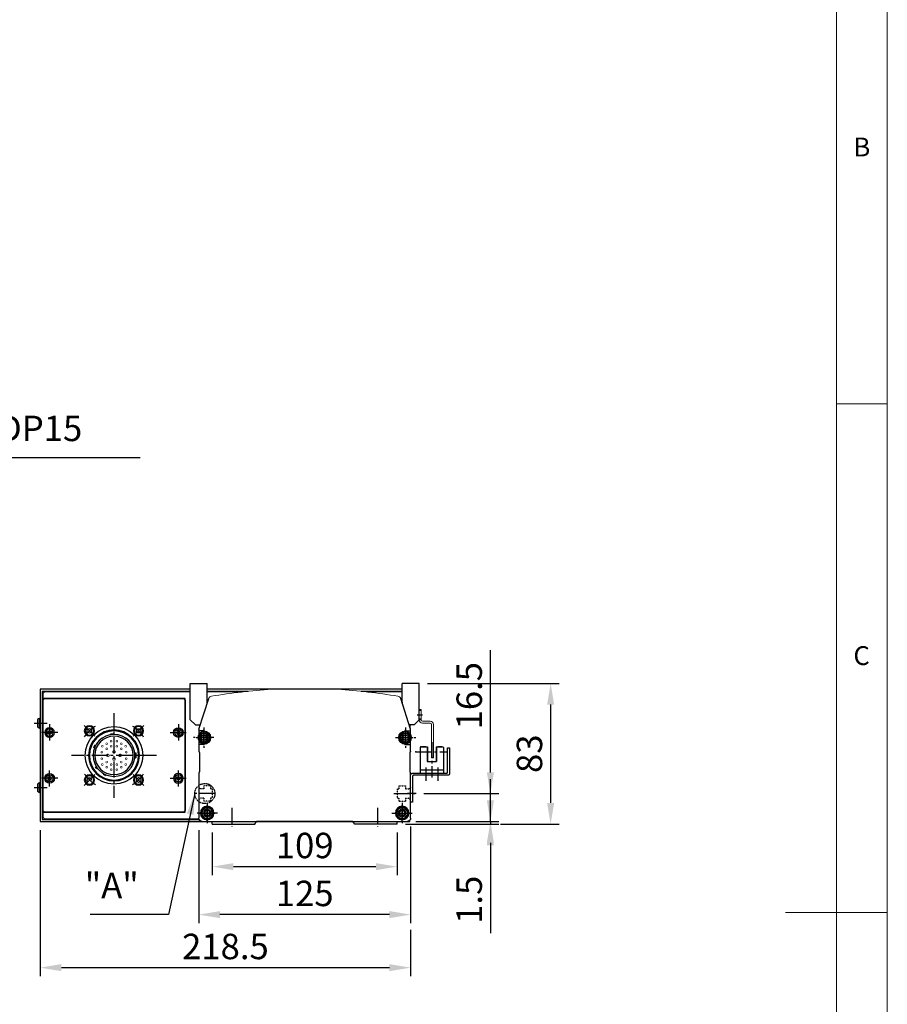
# Model space of a CAD drawing. Units: millimetres. Extents: x 10 to 7450, y 10 to 1672.
# Drawn here: x 4418 to 4930, y 757 to 1338 of the extents above; entities that cross this region are included whole.
import ezdxf

# ---------------------------------------------------------------- set-up
doc = ezdxf.new("R2010")
doc.units = ezdxf.units.MM
doc.header["$LTSCALE"] = 0.5
doc.header["$PDSIZE"] = -1
for name, pattern in [('CENTER2', [28.575, 19.05, -3.175, 3.175, -3.175]), ('HIDDEN', [0.375, 0.25, -0.125]), ('PHANTOM', [2.5, 1.25, -0.25, 0.25, -0.25, 0.25, -0.25])]:
    doc.linetypes.add(name, pattern=pattern)
for name, color, linetype in [('1', 3, 'CENTER2'), ('2', 5, 'HIDDEN'), ('3', 6, 'PHANTOM'), ('표제란', 4, 'Continuous')]:
    doc.layers.add(name, color=color, linetype=linetype)
doc.styles.get("Standard").update_dxf_attribs({"font": 'romans.shx', "bigfont": 'whgtxt.shx'})
doc.dimstyles.new('A3', dxfattribs={"dimscale": 5, "dimtxt": 3, "dimasz": 2.5, "dimexe": 1, "dimexo": 1, "dimgap": 1, "dimtad": 1, "dimdec": 4, "dimdsep": 46, "dimtxsty": 'Standard', "dimcen": 0, "dimclrd": 4, "dimclre": 4, "dimclrt": 254, "dimazin": 2, "dimtfac": 1, "dimtdec": 4, "dimtmove": 0, "dimatfit": 3, "dimfxl": 1, "dimtolj": 1, "dimarcsym": 0})

# ---------------------------------------------------------------- blocks, each defined once
blk = doc.blocks.new('표제란2')
at = {"linetype": 'Continuous', "lineweight": 0}
blk.add_line((410, 20), (410, 297), dxfattribs=at)
at = {"layer": '표제란', "linetype": 'Continuous', "lineweight": 0}
for p, q in [((405, 292), (405, 56)), ((405, 203.5), (410, 203.5)), ((410, 153.5), (400, 153.5))]:
    blk.add_line(p, q, dxfattribs=at)
at = {"layer": '표제란', "linetype": 'Continuous', "lineweight": 0, "char_height": 1.852, "attachment_point": 1}
for s, insert in [('B', (406.667, 229.668)), ('C', (406.667, 179.668))]:
    blk.add_mtext(s, dxfattribs=dict(at, insert=insert))
blk = doc.blocks.new('XCVXVWER234')
for p, q in [((13.42, 942.54), (13.42, 964.04)), ((13.42, 964.04), (23.42, 964.04)), ((23.42, 953.03), (23.42, 964.04)), ((61.42, 960.54), (100.42, 960.54)), ((138.42, 953.03), (138.42, 964.04)), ((148.42, 964.04), (138.42, 964.04)), ((148.42, 942.54), (148.42, 964.04)), ((18.42, 937.04), (24.29, 955.12)), ((143.42, 937.04), (137.54, 955.12)), ((16.42, 939.54), (13.42, 942.54)), ((145.42, 939.54), (148.42, 942.54)), ((16.42, 939.54), (19.23, 939.54)), ((18.42, 924.04), (18.42, 937.04)), ((21.42, 936.04), (18.42, 936.04)), ((140.42, 936.04), (143.42, 936.04)), ((145.42, 939.54), (142.6, 939.54)), ((143.42, 937.04), (143.42, 924.04)), ((20.55, 933.54), (19.68, 932.04)), ((19.68, 932.04), (20.55, 930.54)), ((22.28, 933.54), (20.55, 933.54)), ((20.55, 930.54), (22.28, 930.54)), ((23.15, 932.04), (22.28, 933.54)), ((22.28, 930.54), (23.15, 932.04)), ((139.55, 933.54), (138.68, 932.04)), ((138.68, 932.04), (139.55, 930.54)), ((141.28, 933.54), (139.55, 933.54)), ((139.55, 930.54), (141.28, 930.54)), ((142.15, 932.04), (141.28, 933.54)), ((141.28, 930.54), (142.15, 932.04)), ((21.42, 928.04), (18.42, 928.04)), ((18.42, 924.04), (18.92, 923.04)), ((140.42, 928.04), (143.42, 928.04)), ((143.42, 924.04), (142.92, 923.04)), ((18.92, 923.04), (18.92, 912.04)), ((142.92, 923.04), (142.92, 912.04)), ((18.92, 912.04), (18.42, 911.04)), ((142.92, 912.04), (143.42, 911.04)), ((18.42, 884.54), (18.42, 911.04)), ((143.42, 911.04), (143.42, 884.54)), ((22.55, 889.04), (21.68, 887.54)), ((24.28, 889.04), (22.55, 889.04)), ((25.15, 887.54), (24.28, 889.04)), ((137.55, 889.04), (136.68, 887.54)), ((139.28, 889.04), (137.55, 889.04)), ((140.15, 887.54), (139.28, 889.04)), ((21.68, 887.54), (22.55, 886.04)), ((22.55, 886.04), (24.28, 886.04)), ((24.28, 886.04), (25.15, 887.54)), ((136.68, 887.54), (137.55, 886.04)), ((137.55, 886.04), (139.28, 886.04)), ((139.28, 886.04), (140.15, 887.54)), ((141.42, 882.54), (20.42, 882.54)), ((26.42, 881.04), (26.42, 882.54)), ((26.42, 881.04), (51.42, 881.04)), ((51.42, 881.04), (52.42, 882.54)), ((52.42, 882.54), (109.42, 882.54)), ((110.42, 881.04), (109.42, 882.54)), ((135.42, 881.04), (110.42, 881.04)), ((135.42, 881.04), (135.42, 882.54))]:
    blk.add_line(p, q)
for centre, radius in [((21.42, 932.04), 3.5), ((21.42, 932.04), 3.2), ((140.42, 932.04), 3.5), ((140.42, 932.04), 3.2), ((21.42, 932.04), 2.4), ((140.42, 932.04), 2.4), ((23.42, 887.54), 4), ((23.42, 887.54), 3.5), ((23.42, 887.54), 3.2), ((23.42, 887.54), 2.25), ((138.42, 887.54), 4), ((138.42, 887.54), 3.5), ((138.42, 887.54), 3.2), ((138.42, 887.54), 2.25)]:
    blk.add_circle(centre, radius)
at = {"color": 7, "linetype": 'Continuous', "lineweight": 15}
for centre, start, end in [((89.04, 561.49), 93.95972, 99.08521), ((72.79, 561.49), 80.91479, 86.04028)]:
    blk.add_arc(centre, 400, start, end, dxfattribs=at)
for centre, radius, start, end in [((26.42, 953.04), 3, 180.03787, 189.36943), ((135.42, 953.04), 3, 350.63054, 359.96213), ((21.42, 932.04), 4, 270, 90), ((140.42, 932.04), 4, 90, 270), ((20.42, 884.54), 2, 180, 270), ((141.42, 884.54), 2, 270, 0)]:
    blk.add_arc(centre, radius, start, end)
at = {"lineweight": 15}
for centre, start, end in [((26.19, 954.5), 99.08521, 162), ((135.64, 954.5), 18, 80.91479)]:
    blk.add_arc(centre, 2, start, end, dxfattribs=at)
at = {"layer": '1'}
for p, q in [((21.42, 938.04), (21.42, 926.04)), ((21.42, 927.54), (21.42, 936.54)), ((140.42, 938.04), (140.42, 926.04)), ((140.42, 927.54), (140.42, 936.54)), ((27.42, 932.04), (15.42, 932.04)), ((25.92, 932.04), (16.92, 932.04)), ((134.42, 932.04), (146.42, 932.04)), ((144.92, 932.04), (135.92, 932.04)), ((23.42, 893.54), (23.42, 881.54)), ((23.42, 883.04), (23.42, 892.04)), ((138.42, 893.54), (138.42, 881.54)), ((138.42, 892.34), (138.42, 882.74)), ((138.42, 883.04), (138.42, 892.04)), ((29.42, 887.54), (17.42, 887.54)), ((27.92, 887.54), (18.92, 887.54)), ((132.42, 887.54), (144.42, 887.54)), ((142.92, 887.54), (133.92, 887.54))]:
    blk.add_line(p, q, dxfattribs=at)
blk = doc.blocks.new('ccvvwerw')
blk.add_lwpolyline([(-139.09, -3143.03), (-139.09, -3210.03), (-55.09, -3210.03), (-55.09, -3143.03)], close=True)
blk = doc.blocks.new('asdfsdfw')
at = {"color": 9}
for p, q in [((371.66, 480.97), (371.71, 481.49)), ((373.2, 481.36), (371.71, 481.49)), ((373.16, 480.84), (373.2, 481.36)), ((382.19, 474.52), (382.67, 474.74)), ((383.3, 473.38), (382.67, 474.74)), ((382.83, 473.16), (383.3, 473.38)), ((358.49, 470.13), (358.49, 467.13)), ((359.08, 470.13), (358.49, 470.13)), ((359.08, 467.13), (358.49, 467.13)), ((381, 460.94), (381.43, 460.64)), ((381.43, 460.64), (382.29, 461.87)), ((381.86, 462.17), (382.29, 461.87)), ((375.87, 457.14), (376.09, 456.66)), ((376.09, 456.66), (377.45, 457.3)), ((377.23, 457.77), (377.45, 457.3))]:
    blk.add_line(p, q, dxfattribs=at)
for points, const_width in [([(369.64, 477.55, -1), (369.64, 476.5, -1)], 0.35), ([(373.04, 477.55, -1), (373.04, 476.5, -1)], 0.35), ([(364.14, 470, 1), (364.14, 471.05, 1)], 0.35), ([(364.44, 474.55, -1), (364.44, 473.5, -1)], 0.35), ([(367.04, 475, 1), (367.04, 476.05, 1)], 0.35), ([(367.04, 472, 1), (367.04, 473.05, 1)], 0.35), ([(369.64, 474.55, -1), (369.64, 473.5, -1)], 0.35), ([(371.34, 471.48, -1), (371.34, 469.98, -1)], 0.5), ([(373.04, 474.55, -1), (373.04, 473.5, -1)], 0.35), ([(375.64, 475, -1), (375.64, 476.05, -1)], 0.35), ([(375.64, 472, -1), (375.64, 473.05, -1)], 0.35), ([(378.24, 474.55, -1), (378.24, 473.5, -1)], 0.35), ([(378.54, 470, -1), (378.54, 471.05, -1)], 0.35), ([(364.14, 467.25, -1), (364.14, 466.2, -1)], 0.35), ([(367.04, 465.25, -1), (367.04, 464.2, -1)], 0.35), ([(367.74, 469.38, -1), (367.74, 467.88, -1)], 0.5), ([(371.34, 467.28, -1), (371.34, 465.78, -1)], 0.5), ([(374.94, 469.38, -1), (374.94, 467.88, -1)], 0.5), ([(375.64, 465.25, 1), (375.64, 464.2, 1)], 0.35), ([(378.54, 467.25, 1), (378.54, 466.2, 1)], 0.35), ([(364.44, 463.75, -1), (364.44, 462.7, -1)], 0.35), ([(367.04, 462.25, -1), (367.04, 461.2, -1)], 0.35), ([(369.64, 463.75, -1), (369.64, 462.7, -1)], 0.35), ([(369.64, 460.75, -1), (369.64, 459.7, -1)], 0.35), ([(373.04, 463.75, -1), (373.04, 462.7, -1)], 0.35), ([(373.04, 460.75, -1), (373.04, 459.7, -1)], 0.35), ([(375.64, 462.25, 1), (375.64, 461.2, 1)], 0.35), ([(378.24, 463.75, -1), (378.24, 462.7, -1)], 0.35)]:
    blk.add_lwpolyline(points, format="xyb", close=True, dxfattribs=dict(at, const_width=const_width))
for radius in [15, 14.5, 12.35, 11.35]:
    blk.add_circle((371.34, 468.63), radius, dxfattribs=at)
for start, end in [(0, 180), (180, 0)]:
    blk.add_arc((371.34, 468.63), 17, start, end)
blk = doc.blocks.new('A$C4D2B108A')
for p, q in [((9.78, 40.75), (9.06, 39.5)), ((11.23, 40.75), (9.78, 40.75)), ((11.95, 39.5), (11.23, 40.75)), ((39.5, 40.94), (38.25, 40.22)), ((40.75, 40.22), (39.5, 40.94)), ((9.06, 39.5), (9.78, 38.25)), ((9.78, 38.25), (11.23, 38.25)), ((11.23, 38.25), (11.95, 39.5)), ((38.25, 40.22), (38.25, 38.77)), ((38.25, 38.77), (39.5, 38.05)), ((39.5, 38.05), (40.75, 38.77)), ((40.75, 38.77), (40.75, 40.22)), ((10.5, 11.95), (9.25, 11.23)), ((11.75, 11.23), (10.5, 11.95)), ((38.77, 11.75), (38.05, 10.5)), ((40.22, 11.75), (38.77, 11.75)), ((40.94, 10.5), (40.22, 11.75)), ((9.25, 11.23), (9.25, 9.78)), ((9.25, 9.78), (10.5, 9.06)), ((10.5, 9.06), (11.75, 9.78)), ((11.75, 9.78), (11.75, 11.23)), ((40.22, 9.25), (40.94, 10.5))]:
    blk.add_line(p, q)
for centre, radius in [((10.5, 39.5), 3), ((10.5, 39.5), 2.75), ((10.5, 39.5), 2.55), ((39.5, 39.5), 3), ((39.5, 39.5), 2.75), ((39.5, 39.5), 2.55), ((10.5, 10.5), 3), ((10.5, 10.5), 2.75), ((10.5, 10.5), 2.55), ((39.5, 10.5), 3), ((39.5, 10.5), 2.75), ((39.5, 10.5), 2.55)]:
    blk.add_circle(centre, radius)
at = {"layer": '1'}
for p, q in [((25, 50), (25, 0)), ((13.69, 36.31), (7.32, 42.68)), ((36.31, 36.31), (42.68, 42.68)), ((0, 25), (50, 25)), ((13.69, 13.69), (7.32, 7.32)), ((36.31, 13.69), (42.68, 7.32))]:
    blk.add_line(p, q, dxfattribs=at)
for start, end in [(122.39749, 147.60251), (32.39749, 57.60251), (212.39749, 237.60251), (302.39749, 327.60251)]:
    blk.add_arc((25, 25), 20.5, start, end, dxfattribs=at)
blk.add_blockref('asdfsdfw', (-346.34, -443.63))
blk = doc.blocks.new('A$C16C33019')
for p, q in [((4.85, 6), (3.85, 5.43)), ((5.85, 5.43), (4.85, 6)), ((3.85, 5.43), (3.85, 4.27)), ((3.85, 4.27), (4.85, 3.7)), ((4.85, 3.7), (5.85, 4.27)), ((5.85, 4.27), (5.85, 5.43))]:
    blk.add_line(p, q)
for radius in [2.85, 2.11]:
    blk.add_circle((4.85, 4.85), radius)
at = {"layer": '1'}
for p, q in [((4.85, 9.7), (4.85, 0)), ((0, 4.85), (9.7, 4.85))]:
    blk.add_line(p, q, dxfattribs=at)
blk = doc.blocks.new('*D156')
at = {"color": 4, "lineweight": -2, "transparency": 16777216}
for p, q in [((4531.78, 858.08), (4531.78, 832.95)), ((4640.78, 858.08), (4640.78, 832.95)), ((4628.28, 837.95), (4544.28, 837.95))]:
    blk.add_line(p, q, dxfattribs=at)
at = {"color": 4, "transparency": 16777216}
for points in [[(4544.28, 840.03), (4544.28, 835.87), (4531.78, 837.95)], [(4628.28, 840.03), (4628.28, 835.87), (4640.78, 837.95)]]:
    blk.add_solid(points, dxfattribs=at)
at = {"layer": 'Defpoints', "color": 0, "transparency": 16777216}
for p in [(4531.78, 863.08), (4640.78, 863.08), (4531.78, 837.95)]:
    blk.add_point(p, dxfattribs=at)
at = {"color": 254, "transparency": 16777216, "insert": (4586.28, 850.45), "char_height": 15, "attachment_point": 5}
blk.add_mtext('\\A1;109', dxfattribs=at)
blk = doc.blocks.new('*D157')
at = {"color": 4, "lineweight": -2, "transparency": 16777216}
for p, q in [((4523.78, 859.58), (4523.78, 804.67)), ((4648.78, 861.58), (4648.78, 804.67)), ((4636.28, 809.67), (4536.28, 809.67))]:
    blk.add_line(p, q, dxfattribs=at)
at = {"color": 4, "transparency": 16777216}
for points in [[(4536.28, 811.75), (4536.28, 807.59), (4523.78, 809.67)], [(4636.28, 811.75), (4636.28, 807.59), (4648.78, 809.67)]]:
    blk.add_solid(points, dxfattribs=at)
at = {"layer": 'Defpoints', "color": 0, "transparency": 16777216}
for p in [(4648.78, 866.58), (4523.78, 864.58), (4523.78, 809.67)]:
    blk.add_point(p, dxfattribs=at)
at = {"color": 254, "transparency": 16777216, "insert": (4586.28, 822.17), "char_height": 15, "attachment_point": 5}
blk.add_mtext('\\A1;125', dxfattribs=at)
blk = doc.blocks.new('*D158')
at = {"color": 4, "lineweight": -2, "transparency": 16777216}
for p, q in [((4658.78, 946.08), (4736.38, 946.08)), ((4731.38, 933.58), (4731.38, 875.58)), ((4701.84, 863.08), (4736.38, 863.08))]:
    blk.add_line(p, q, dxfattribs=at)
at = {"color": 4, "transparency": 16777216}
for points in [[(4729.3, 933.58), (4733.46, 933.58), (4731.38, 946.08)], [(4729.3, 875.58), (4733.46, 875.58), (4731.38, 863.08)]]:
    blk.add_solid(points, dxfattribs=at)
at = {"layer": 'Defpoints', "color": 0, "transparency": 16777216}
for p in [(4653.78, 946.08), (4696.84, 863.08), (4731.38, 863.08)]:
    blk.add_point(p, dxfattribs=at)
at = {"color": 254, "transparency": 16777216, "insert": (4718.88, 904.58), "char_height": 15, "attachment_point": 5, "rotation": 90}
blk.add_mtext('\\A1;83', dxfattribs=at)
blk = doc.blocks.new('*D159')
at = {"color": 4, "lineweight": -2, "transparency": 16777216}
for p, q in [((4695.84, 877.08), (4695.84, 889.58)), ((4645.78, 863.08), (4700.84, 863.08)), ((4651.78, 864.58), (4700.84, 864.58)), ((4695.84, 864.58), (4695.84, 863.08)), ((4695.84, 850.58), (4695.84, 798.79))]:
    blk.add_line(p, q, dxfattribs=at)
at = {"color": 4, "transparency": 16777216}
for points in [[(4693.75, 877.08), (4697.92, 877.08), (4695.84, 864.58)], [(4693.75, 850.58), (4697.92, 850.58), (4695.84, 863.08)]]:
    blk.add_solid(points, dxfattribs=at)
at = {"layer": 'Defpoints', "color": 0, "transparency": 16777216}
for p in [(4640.78, 863.08), (4646.78, 864.58), (4695.84, 863.08)]:
    blk.add_point(p, dxfattribs=at)
at = {"color": 254, "transparency": 16777216, "insert": (4683.34, 818.43), "char_height": 15, "attachment_point": 5, "rotation": 90}
blk.add_mtext('\\A1;1.5', dxfattribs=at)
blk = doc.blocks.new('*D160')
at = {"color": 4, "lineweight": -2, "transparency": 16777216}
for p, q in [((4695.84, 893.58), (4695.84, 965.58)), ((4656.52, 881.08), (4700.84, 881.08)), ((4695.84, 864.58), (4695.84, 881.08)), ((4651.78, 864.58), (4700.84, 864.58)), ((4695.84, 852.08), (4695.84, 839.58))]:
    blk.add_line(p, q, dxfattribs=at)
at = {"color": 4, "transparency": 16777216}
for points in [[(4693.75, 893.58), (4697.92, 893.58), (4695.84, 881.08)], [(4693.75, 852.08), (4697.92, 852.08), (4695.84, 864.58)]]:
    blk.add_solid(points, dxfattribs=at)
at = {"layer": 'Defpoints', "color": 0, "transparency": 16777216}
for p in [(4651.52, 881.08), (4695.84, 881.08), (4646.78, 864.58)]:
    blk.add_point(p, dxfattribs=at)
at = {"color": 254, "transparency": 16777216, "insert": (4683.34, 938.79), "char_height": 15, "attachment_point": 5, "rotation": 90}
blk.add_mtext('\\A1;16.5', dxfattribs=at)
blk = doc.blocks.new('vxvwew12qwe')
blk.add_line((-973.53, 386.21), (-972.33, 386.21))
blk.add_lwpolyline([(-995.33, 418.21), (-995.33, 403.21, 0.414214), (-994.13, 402.01), (-974.03, 402.01, -0.414214), (-973.53, 401.51), (-973.53, 386.21), (-972.33, 386.21), (-972.33, 402.01, 0.414214), (-973.53, 403.21), (-993.63, 403.21, -0.414214), (-994.13, 403.71), (-994.13, 418.21), (-995.33, 418.21)], format="xyb")
at = {"layer": '1'}
for p, q in [((-988.33, 406.59), (-988.33, 398.72)), ((-981.33, 406.59), (-981.33, 398.72)), ((-975.62, 391.21), (-970.52, 391.21))]:
    blk.add_line(p, q, dxfattribs=at)
blk = doc.blocks.new('DGSE')
for p, q in [((1569.1, 445.27), (1569.1, 430.07)), ((1569.4, 445.57), (1573.4, 445.57)), ((1570.05, 445.87), (1570.05, 445.57)), ((1570.05, 445.87), (1572.45, 445.87)), ((1572.45, 445.87), (1572.45, 445.57)), ((1573.1, 445.57), (1573.1, 437.07)), ((1573.4, 445.57), (1573.4, 437.07)), ((1578.4, 445.57), (1582.4, 445.57)), ((1578.4, 445.57), (1578.4, 437.07)), ((1578.7, 445.57), (1578.7, 437.07)), ((1579.35, 445.87), (1579.35, 445.57)), ((1579.35, 445.87), (1581.75, 445.87)), ((1581.75, 445.87), (1581.75, 445.57)), ((1582.7, 445.27), (1582.7, 430.07)), ((1573.1, 437.07), (1578.7, 437.07)), ((1575.9, 437.27), (1575.9, 436.27)), ((1569.1, 432.07), (1582.7, 432.07)), ((1569.1, 430.07), (1582.7, 430.07))]:
    blk.add_line(p, q)
for centre, start, end in [((1569.4, 445.27), 90, 180.00001), ((1582.4, 445.27), 0, 90)]:
    blk.add_arc(centre, 0.3, start, end)
blk.add_point((1569.4, 445.57))
at = {"layer": '1'}
for p, q in [((1575.9, 448.47), (1575.9, 427.47)), ((1566.4, 442.67), (1585.4, 442.67))]:
    blk.add_line(p, q, dxfattribs=at)
blk.add_point((1566.4, 442.67), dxfattribs=at)
at = {"xscale": -1}
blk.add_blockref('vxvwew12qwe', (591.06, 26.86), dxfattribs=at)
blk = doc.blocks.new('*D175')
at = {"color": 4, "lineweight": -2, "transparency": 16777216}
for p, q in [((4430.28, 859.58), (4430.28, 773.39)), ((4648.78, 800.67), (4648.78, 773.39)), ((4442.78, 778.39), (4636.28, 778.39))]:
    blk.add_line(p, q, dxfattribs=at)
at = {"color": 4, "transparency": 16777216}
for points in [[(4442.78, 780.48), (4442.78, 776.31), (4430.28, 778.39)], [(4636.28, 780.48), (4636.28, 776.31), (4648.78, 778.39)]]:
    blk.add_solid(points, dxfattribs=at)
at = {"layer": 'Defpoints', "color": 0, "transparency": 16777216}
for p in [(4430.28, 864.58), (4648.78, 805.67), (4648.78, 778.39)]:
    blk.add_point(p, dxfattribs=at)
at = {"color": 254, "transparency": 16777216, "insert": (4539.53, 790.89), "char_height": 15, "attachment_point": 5}
blk.add_mtext('\\A1;218.5', dxfattribs=at)

msp = doc.modelspace()

# ---------------------------------------------------------------- linework, layer by layer
for p, q in [((4518.78422, 942.57769), (4430.2842, 942.57769)), ((4430.2842, 942.57769), (4430.2842, 864.57768)), ((4518.78422, 941.37769), (4431.4842, 941.37769)), ((4431.4842, 941.37769), (4431.4842, 865.77768)), ((4431.7842, 940.07769), (4432.7842, 941.07769)), ((4518.78422, 941.07769), (4432.7842, 941.07769)), ((4643.78422, 942.57769), (4528.78422, 942.57769)), ((4552.87568, 941.37769), (4528.78422, 941.37769)), ((4550.08333, 941.07769), (4528.78422, 941.07769)), ((4643.78422, 941.37769), (4619.69276, 941.37769)), ((4643.78422, 941.07769), (4622.48511, 941.07769)), ((4431.7842, 940.07769), (4431.7842, 867.07768)), ((4428.6342, 924.68776), (4428.6342, 920.46762)), ((4429.9342, 919.72769), (4429.9342, 925.42769)), ((4429.9342, 925.42769), (4430.2842, 925.42769)), ((4430.2842, 925.42769), (4430.2842, 919.72769)), ((4430.2842, 919.72769), (4429.9342, 919.72769)), ((4648.28422, 921.57769), (4648.28422, 920.12881)), ((4428.6342, 886.68775), (4428.6342, 882.46761)), ((4429.9342, 881.72768), (4429.9342, 887.42768)), ((4429.9342, 887.42768), (4430.2842, 887.42768)), ((4430.2842, 887.42768), (4430.2842, 881.72768)), ((4430.2842, 881.72768), (4429.9342, 881.72768)), ((4431.4842, 865.77768), (4523.95115, 865.77768)), ((4431.7842, 867.07768), (4432.7842, 866.07768)), ((4432.7842, 866.07768), (4523.84771, 866.07768)), ((4645.78422, 866.07768), (4646.78422, 867.07768)), ((4430.2842, 864.57768), (4525.78415, 864.57768)), ((4531.78422, 864.57768), (4648.28422, 864.57768)), ((4648.28422, 864.57768), (4648.28422, 865.25473))]:
    msp.add_line(p, q)
at = {"color": 7, "linetype": 'Continuous', "lineweight": 15}
for p, q in [((4654.98422, 930.57769), (4653.78422, 930.57769)), ((4653.78422, 930.57769), (4653.78422, 924.51429)), ((4654.98422, 930.07769), (4653.78422, 930.07769)), ((4654.98422, 930.57769), (4654.98422, 924.51429)), ((4654.98422, 925.07769), (4653.78422, 925.07769)), ((4654.98422, 924.57769), (4653.78422, 924.57769)), ((4655.72082, 923.77769), (4660.34762, 923.77769)), ((4655.72082, 922.57769), (4660.34762, 922.57769)), ((4661.08422, 902.07769), (4661.08422, 921.84109)), ((4662.28422, 902.07769), (4662.28422, 921.84109)), ((4661.08422, 902.57769), (4662.28422, 902.57769)), ((4661.08422, 902.07769), (4662.28422, 902.07769))]:
    msp.add_line(p, q, dxfattribs=at)
msp.add_lwpolyline([(4515.78422, 936.07769), (4515.78422, 871.07769), (4514.78422, 870.07769), (4432.78422, 870.07769), (4431.78422, 871.07769), (4431.78422, 936.07769), (4432.78422, 937.07769), (4514.78422, 937.07769)], close=True)
for centre, start, end in [((4430.69578, 922.57769), 104.96101778, 134.33399225), ((4430.69578, 922.57769), 225.66600775, 255.03898222), ((4430.69578, 884.57768), 104.96101778, 134.33399225), ((4430.69578, 884.57768), 225.66600775, 255.03898222)]:
    msp.add_arc(centre, 2.95, start, end)
for centre, radius, start, end in [((4655.72082, 924.51429), 1.9366, 180, 270), ((4655.72082, 924.51429), 0.7366, 180, 270), ((4660.34762, 921.84109), 1.9366, 0, 90), ((4660.34762, 921.84109), 0.7366, 0, 90)]:
    msp.add_arc(centre, radius, start, end, dxfattribs=at)
at = {"layer": '1'}
for p, q in [((4652.59164, 927.57769), (4655.79164, 927.57769)), ((4426.6342, 922.57769), (4434.2842, 922.57769)), ((4435.78422, 920.57769), (4435.78422, 913.57769)), ((4439.28422, 917.07769), (4432.28422, 917.07769)), ((4439.28422, 890.07769), (4432.28422, 890.07769)), ((4435.78422, 886.57769), (4435.78422, 893.57769)), ((4426.6342, 884.57768), (4434.2842, 884.57768)), ((4533.67941, 881.07768), (4521.04844, 881.07768)), ((4638.88903, 881.07768), (4651.52, 881.07768)), ((4543.28422, 872.69224), (4543.28422, 861.46312)), ((4629.28422, 872.69223), (4629.28422, 861.46312))]:
    msp.add_line(p, q, dxfattribs=at)
at = {"layer": '2'}
for p, q in [((4523.78422, 884.82767), (4524.78421, 883.82769)), ((4526.78421, 883.82769), (4524.78421, 883.82769)), ((4530.78422, 885.57768), (4526.78421, 885.57768)), ((4526.78421, 885.57768), (4526.78421, 883.82769)), ((4530.78422, 885.57768), (4530.78422, 883.82769)), ((4531.78422, 883.82769), (4530.78422, 883.82769)), ((4531.78422, 883.82769), (4531.78422, 878.32767)), ((4640.78422, 883.82769), (4641.78422, 883.82769)), ((4640.78422, 883.82769), (4640.78422, 878.32767)), ((4641.78422, 885.57768), (4645.78423, 885.57768)), ((4641.78422, 885.57768), (4641.78422, 883.82769)), ((4645.78423, 885.57768), (4645.78423, 883.82769)), ((4645.78423, 883.82769), (4647.78422, 883.82769)), ((4648.78422, 884.82767), (4647.78422, 883.82769)), ((4523.78422, 877.32768), (4524.78421, 878.32767)), ((4526.78421, 878.32767), (4524.78421, 878.32767)), ((4526.78421, 878.32767), (4526.78421, 876.57767)), ((4531.78422, 878.32767), (4530.78422, 878.32767)), ((4530.78422, 878.32767), (4530.78422, 876.57767)), ((4640.78422, 878.32767), (4641.78422, 878.32767)), ((4641.78422, 878.32767), (4641.78422, 876.57767)), ((4645.78423, 878.32767), (4645.78423, 876.57767)), ((4645.78423, 878.32767), (4647.78422, 878.32767)), ((4648.78422, 877.32768), (4647.78422, 878.32767)), ((4530.78422, 876.57767), (4526.78421, 876.57767)), ((4641.78422, 876.57767), (4645.78423, 876.57767))]:
    msp.add_line(p, q, dxfattribs=at)
at = {"layer": '3'}
msp.add_circle((4527.36393, 881.07768), 5.92591, dxfattribs=at)

# ---------------------------------------------------------------- block references
at = {"xscale": 6, "yscale": 6, "zscale": 6}
msp.add_blockref('표제란2', (2470, -110), dxfattribs=at)
at = {"xscale": -1}
for name, p in [('XCVXVWER234', (4667.19957, -17.95869)), ('A$C4D2B108A', (4498.78422, 878.57769)), ('A$C16C33019', (4440.63422, 912.22769))]:
    msp.add_blockref(name, p, dxfattribs=at)
for name, p in [('ccvvwerw', (4570.87828, 4080.11118)), ('A$C16C33019', (4506.93422, 912.22769)), ('DGSE', (3085.38814, 463.00324))]:
    msp.add_blockref(name, p)
at = {"rotation": 180}
msp.add_blockref('A$C16C33019', (4440.63422, 894.92769), dxfattribs=at)
at = {"xscale": -1, "rotation": 180}
msp.add_blockref('A$C16C33019', (4506.93422, 894.92769), dxfattribs=at)

# ---------------------------------------------------------------- texts
at = {"color": 9, "insert": (4312.04527, 1084.29436), "char_height": 15, "attachment_point": 7}
msp.add_mtext('8-M5 TAP DP15', dxfattribs=at)
at = {"color": 254, "insert": (4488.3808, 814.66854), "char_height": 15, "attachment_point": 9}
msp.add_mtext('"A"', dxfattribs=at)

# ---------------------------------------------------------------- dimensions: what is measured, and where the dimension line sits
dim = msp.add_linear_dim(base=(4695.83621, 881.07768), p1=(4646.7843, 864.57768), p2=(4651.52, 881.07768), angle=90, dimstyle='A3')
dim.commit()
dim.dimension.update_dxf_attribs({"geometry": '*D160', "text_midpoint": (4695.83621, 938.79011), "dimtype": 160})
for base, p1, p2, angle, picture, middle in [((4731.38133, 863.07767), (4653.78422, 946.07769), (4696.83621, 863.07767), 90, '*D158', (4718.88133, 904.57768)), ((4695.83621, 863.07767), (4646.7843, 864.57768), (4640.78422, 863.07767), 90, '*D159', (4683.33621, 818.43481)), ((4523.78422, 809.66854), (4648.78422, 866.5776), (4523.78422, 864.57768), 180, '*D157', (4586.28422, 822.16854)), ((4531.78422, 837.94858), (4640.78422, 863.07767), (4531.78422, 863.07767), 180, '*D156', (4586.28422, 850.44858))]:
    dim = msp.add_linear_dim(base=base, p1=p1, p2=p2, angle=angle, dimstyle='A3')
    dim.commit()
    dim.dimension.update_dxf_attribs({"geometry": picture, "text_midpoint": middle})
dim = msp.add_linear_dim(base=(4648.78422, 778.39266), p1=(4430.2842, 864.57768), p2=(4648.78422, 805.66854), dimstyle='A3')
dim.commit()
dim.dimension.update_dxf_attribs({"geometry": '*D175', "text_midpoint": (4539.53421, 790.89266)})

# ---------------------------------------------------------------- leaders
at = {"color": 9, "annotation_type": 0, "has_hookline": 1, "hookline_direction": 0, "text_width": 177.23214}
msp.add_leader([(4215.49549, 1120.98217), (4294.54527, 1079.29436), (4307.04527, 1079.29436)], dimstyle='A3', override={"dimgap": 1, "dimtad": 1}, dxfattribs=at)
at = {"annotation_type": 0, "has_hookline": 1, "hookline_direction": 1, "text_width": 28.57143}
msp.add_leader([(4521.43802, 881.07768), (4505.8808, 809.66854), (4493.3808, 809.66854)], dimstyle='A3', override={"dimgap": 1, "dimtad": 1}, dxfattribs=at)

doc.saveas('drawing.dxf')
